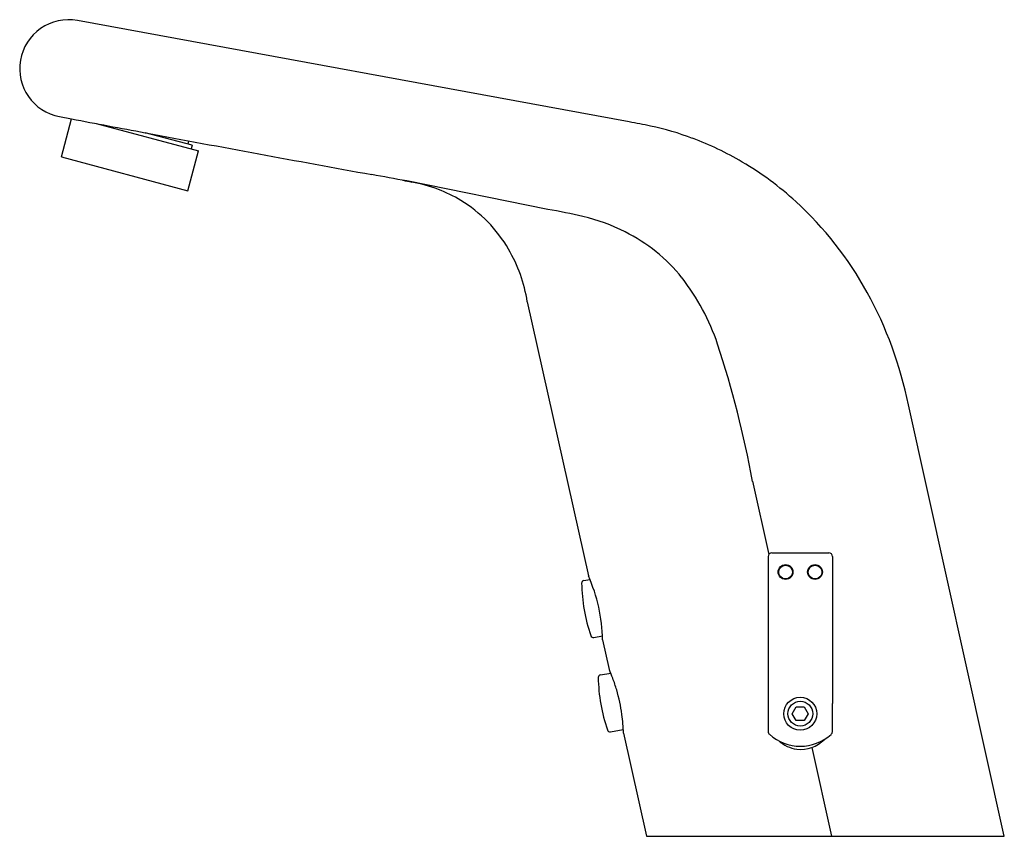
# Model space of a CAD drawing. Units: inches. Extents: x 4518.06 to 4525.1, y 262.48 to 268.33.
import ezdxf

# ---------------------------------------------------------------- set-up
doc = ezdxf.new("R2010")
doc.units = ezdxf.units.IN
doc.header["$LTSCALE"] = 0.64311
doc.header["$MEASUREMENT"] = 0
doc.layers.get('0').update_dxf_attribs({"color": 255, "linetype": 'CONTINUOUS'})
doc.layers.get('Defpoints').update_dxf_attribs({"linetype": 'CONTINUOUS'})
doc.styles.get("Standard").update_dxf_attribs({"font": 'txt', "width": 0.8})

msp = doc.modelspace()

# ---------------------------------------------------------------- linework, layer by layer
for p, q in [((4522.4184, 267.5945), (4518.4721, 268.3204)), ((4518.3441, 267.6326), (4518.4298, 267.6165)), ((4518.357, 267.3447), (4518.4298, 267.6165)), ((4518.6059, 267.5834), (4519.3384, 267.3871)), ((4519.2922, 267.4275), (4518.9558, 267.5176)), ((4519.2637, 267.4351), (4519.2701, 267.459)), ((4519.2922, 267.4275), (4519.2852, 267.4014)), ((4518.357, 267.3447), (4519.262, 267.1021)), ((4519.262, 267.1021), (4519.3384, 267.3871)), ((4521.8377, 266.9693), (4520.8276, 267.1724)), ((4521.6905, 266.3086), (4522.1275, 264.3475)), ((4525.1034, 262.4848), (4524.4171, 265.5717)), ((4523.3025, 265.024), (4523.4187, 264.5015)), ((4523.4138, 264.4864), (4523.4138, 263.4178)), ((4523.4394, 264.512), (4523.8483, 264.512)), ((4523.8739, 264.4864), (4523.874, 263.4348)), ((4522.0953, 264.3143), (4522.1386, 264.3219)), ((4522.1672, 263.9072), (4522.2286, 263.918)), ((4522.2294, 263.8902), (4522.2765, 263.6789)), ((4522.2141, 263.6396), (4522.2874, 263.6526)), ((4523.5868, 263.3618), (4523.6154, 263.411)), ((4523.6154, 263.411), (4523.6723, 263.411)), ((4523.6723, 263.411), (4523.7007, 263.3618)), ((4523.6154, 263.3126), (4523.5868, 263.3618)), ((4523.7007, 263.3618), (4523.6723, 263.3126)), ((4523.6723, 263.3126), (4523.6154, 263.3126)), ((4522.2859, 263.2326), (4522.3772, 263.2486)), ((4522.3784, 263.2216), (4522.5427, 262.4848)), ((4523.7259, 263.1202), (4523.8672, 262.4848)), ((4522.5427, 262.4848), (4525.1034, 262.4848))]:
    msp.add_line(p, q)
for centre, radius in [((4523.5383, 264.3753), 0.0531), ((4523.5383, 264.3753), 0.0492), ((4523.7494, 264.3753), 0.0531), ((4523.7494, 264.3753), 0.0492), ((4523.6439, 263.3618), 0.1181), ((4523.6439, 263.3618), 0.0886)]:
    msp.add_circle(centre, radius)
for centre, radius, start, end in [((4518.4086, 267.9764), 0.3497, 79.5341, 170.13256), ((4518.409, 267.9766), 0.3501, 170.17184, 259.32182), ((4667.8564, 1061.0336), 807.3654, 259.3342484, 259.3722315), ((4521.4489, 262.0144), 5.6637, 78.56905, 80.14375), ((4522.1146, 265.439), 2.1752, 69.57846, 77.87811), ((4618.9315, 805.2224), 546.9204, 259.467702, 259.640147), ((4522.0877, 265.3732), 2.2463, 59.4734, 69.52321), ((4522.0484, 265.3115), 2.3194, 47.63231, 59.40973), ((4502.3334, 167.0364), 101.8296, 79.535925, 79.678208), ((4522.3705, 274.7721), 7.7552, 258.32466, 258.79903), ((4520.6516, 266.0292), 1.155, 69.59685, 79.40148), ((4520.7003, 266.1829), 0.994, 58.84433, 69.13939), ((4520.6983, 266.1858), 0.9926, 30.13774, 58.66011), ((4521.9106, 265.1615), 2.523, 28.7557, 47.61673), ((4521.0475, 262.4244), 4.6131, 76.96208, 80.13664), ((4521.8019, 265.6725), 1.2786, 62.61111, 77.05889), ((4521.8541, 265.7238), 1.2092, 38.73008, 63.6925), ((4520.6413, 266.1465), 1.0617, 8.78469, 30.42972), ((4521.4641, 265.4583), 1.68, 19.03587, 37.47121), ((4521.6572, 265.0158), 2.8153, 11.38923, 28.87541), ((4515.8712, 263.6531), 7.5567, 10.45195, 18.14333), ((4523.4394, 264.4864), 0.0256, 90, 179.99691), ((4523.8483, 264.4864), 0.0256, 0.00346, 90), ((4522.0988, 264.2949), 0.0197, 100.00527, 181.04481), ((4521.0604, 263.8697), 1.1692, 1.00543, 24.12148), ((4523.2992, 264.3168), 1.2203, 181.04481, 198.96474), ((4522.1637, 263.9266), 0.0197, 198.96474, 280.00527), ((4522.2094, 263.6549), 0.0713, 16.60006, 19.6737), ((4522.2175, 263.6202), 0.0197, 100.00527, 181.19196), ((4523.4377, 263.6456), 1.2402, 181.19196, 198.81709), ((4521.2371, 263.2168), 1.1371, 20.50977, 23.77819), ((4521.1917, 263.1979), 1.1862, 16.32827, 20.59218), ((4521.2033, 263.2003), 1.1744, 7.66982, 16.37901), ((4759.1975, 263.4051), 235.7837, 179.996909, 180.041363), ((4428.826, 263.4434), 95.048, 359.872392, 359.994796), ((4520.9773, 263.1742), 1.4019, 1.93779, 7.49416), ((4522.2825, 263.252), 0.0197, 198.81709, 279.98583), ((4523.4416, 263.2349), 0.0278, 180.04136, 227.88466), ((4523.6438, 263.4586), 0.3294, 227.88466, 312.09983), ((4523.8458, 263.2351), 0.0281, 312.09983, 353.2127), ((4523.6476, 263.3428), 0.236, 227.87287, 262.86339), ((4523.6476, 263.3428), 0.236, 262.86339, 315.84937)]:
    msp.add_arc(centre, radius, start, end)

# ---------------------------------------------------------------- texts
at = {"layer": 'Defpoints'}
for tag, p, s in [('TRADENAME', (4523.8219, 262.487), 'SCULPTED/INSIGHT'), ('MODELNUMBER', (4523.8221, 262.4886), 'K-7515-SATA'), ('PRODUCT', (4523.8221, 262.4853), 'BATHROOM SINK FAUCET')]:
    msp.add_attdef(tag, p, s, height=0.001, dxfattribs=at)

doc.saveas('drawing.dxf')
